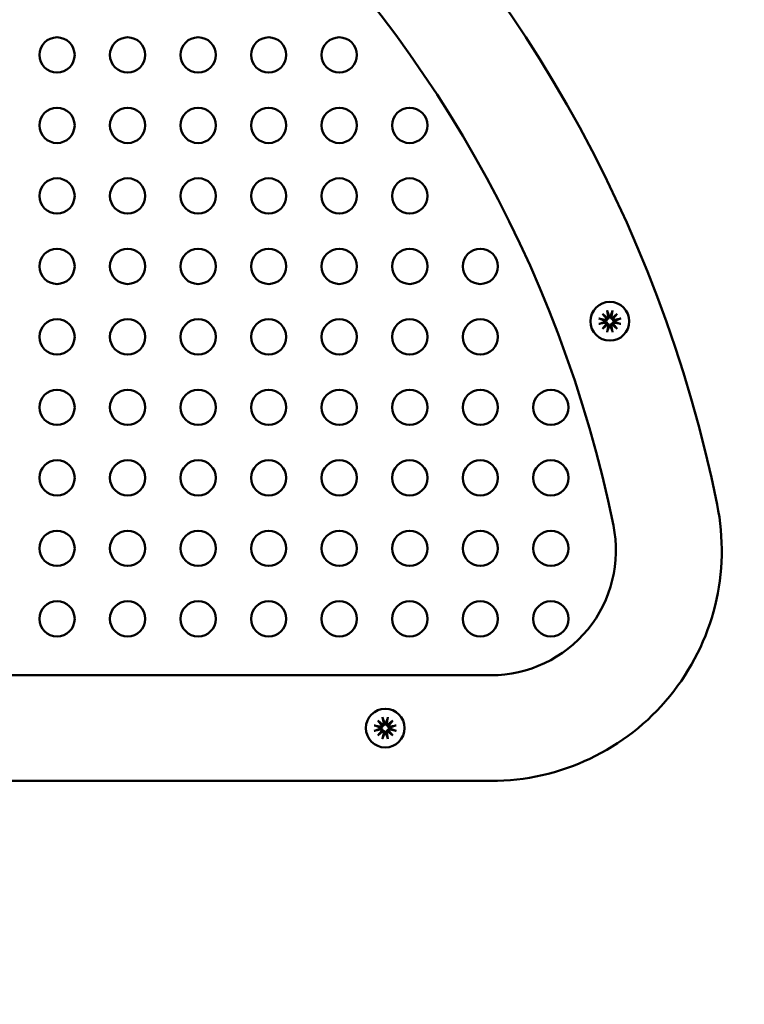
# Model space of a CAD drawing. Units: millimetres. Extents: x 1039 to 18839, y 787 to 15587.
# Drawn here: x 9112 to 9215, y 7163 to 7303 of the extents above; entities that cross this region are included whole.
import ezdxf

# ---------------------------------------------------------------- set-up
doc = ezdxf.new("R2010")
doc.units = ezdxf.units.MM
doc.layers.add('Widoczne (ISO)', color=7, linetype='Continuous', lineweight=50)
doc.layers.add('wymiary 100', color=5, linetype='Continuous')
doc.styles.get("Standard").update_dxf_attribs({"font": 'arial.ttf'})
doc.dimstyles.new('FK_rzuty 100_m', dxfattribs={"dimscale": 100, "dimtxt": 2.5, "dimasz": 2.5, "dimexe": 1.25, "dimexo": 0.625, "dimtad": 1, "dimlfac": 0.001, "dimrnd": 0.01, "dimzin": 1, "dimdsep": 46, "dimtxsty": 'Standard', "dimblk": 'OBLIQUE', "dimblk1": 'ARCHTICK', "dimblk2": 'OBLIQUE', "dimcen": 2.5, "dimadec": 0, "dimazin": 0, "dimtfac": 1, "dimtmove": 0, "dimatfit": 3, "dimfxl": 1, "dimarcsym": 0})
doc.dimstyles.new('FK_rzuty 100_STREFY', dxfattribs={"dimscale": 100, "dimtxt": 4, "dimasz": 2.5, "dimexe": 1.25, "dimexo": 0.625, "dimgap": 1, "dimtad": 1, "dimdec": 1, "dimlfac": 0.001, "dimrnd": 0.01, "dimzin": 1, "dimdsep": 46, "dimtxsty": 'Standard', "dimblk": 'OBLIQUE', "dimcen": 2.5, "dimadec": 0, "dimazin": 0, "dimtfac": 1, "dimtdec": 1, "dimtmove": 0, "dimatfit": 3, "dimfxl": 1, "dimarcsym": 0})

# ---------------------------------------------------------------- blocks, each defined once
blk = doc.blocks.new('_Oblique')
at = {"color": 0, "linetype": 'ByBlock', "lineweight": -2}
blk.add_line((-0.5, -0.5), (0.5, 0.5), dxfattribs=at)
blk = doc.blocks.new('*D8')
at = {"layer": 'Defpoints', "color": 0, "transparency": 16777216}
for p in [(9267.99, 7952.93), (9267.99, 7162.55), (8750.71, 7041.31)]:
    blk.add_point(p, dxfattribs=at)
at = {"layer": 'wymiary 100', "color": 0, "lineweight": -2, "transparency": 16777216}
for p, q in [((9009.35, 7952.93), (9113.27, 8299.32)), ((9113.27, 8299.32), (9885.1, 8299.32)), ((8750.71, 7103.81), (8750.71, 8077.93)), ((9267.99, 7225.05), (9267.99, 8077.93)), ((8750.71, 7952.93), (9267.99, 7952.93))]:
    blk.add_line(p, q, dxfattribs=at)
at = {"layer": 'wymiary 100', "color": 0, "lineweight": -2, "transparency": 16777216, "xscale": 250, "yscale": 250, "zscale": 250, "rotation": 180}
blk.add_blockref('_Oblique', (8750.71, 7952.93), dxfattribs=at)
at = {"layer": 'wymiary 100', "color": 0, "lineweight": -2, "transparency": 16777216, "xscale": 250, "yscale": 250, "zscale": 250}
blk.add_blockref('_Oblique', (9267.99, 7952.93), dxfattribs=at)
at = {"layer": 'wymiary 100', "color": 0, "transparency": 16777216, "insert": (9499.18, 8489.47), "char_height": 250, "attachment_point": 5}
blk.add_mtext('0.52', dxfattribs=at)
blk = doc.blocks.new('_ArchTick')
at = {"color": 0, "linetype": 'ByBlock', "const_width": 0.15}
blk.add_lwpolyline([(-0.5, -0.5), (0.5, 0.5)], dxfattribs=at)
blk = doc.blocks.new('*D10')
at = {"layer": 'Defpoints', "color": 0, "transparency": 16777216}
for p in [(10466.61, 9799.94), (7250.71, 7041.31), (10466.61, 6721.5)]:
    blk.add_point(p, dxfattribs=at)
at = {"layer": 'wymiary 100', "color": 0, "lineweight": -2, "transparency": 16777216}
for p, q in [((7250.71, 7103.81), (7250.71, 9924.94)), ((10466.61, 6784), (10466.61, 9924.94)), ((7250.71, 9799.94), (10466.61, 9799.94))]:
    blk.add_line(p, q, dxfattribs=at)
at = {"layer": 'wymiary 100', "color": 0, "lineweight": -2, "transparency": 16777216, "xscale": 250, "yscale": 250, "zscale": 250, "rotation": 180}
blk.add_blockref('_Oblique', (7250.71, 9799.94), dxfattribs=at)
at = {"layer": 'wymiary 100', "color": 0, "lineweight": -2, "transparency": 16777216, "xscale": 250, "yscale": 250, "zscale": 250}
blk.add_blockref('_Oblique', (10466.61, 9799.94), dxfattribs=at)
at = {"layer": 'wymiary 100', "color": 0, "transparency": 16777216, "insert": (9280.68, 10104.31), "char_height": 400, "attachment_point": 5}
blk.add_mtext('3.2 m', dxfattribs=at)

msp = doc.modelspace()

# ---------------------------------------------------------------- linework, layer by layer
at = {"layer": 'Widoczne (ISO)'}
for p, q in [((9195.639, 7261.36), (9195.808, 7260.534)), ((9196.416, 7261.36), (9196.247, 7260.534)), ((9194.484, 7260.205), (9195.311, 7260.037)), ((9194.484, 7259.429), (9195.311, 7259.597)), ((9194.967, 7260.878), (9195.657, 7260.308)), ((9194.967, 7260.878), (9195.532, 7260.312)), ((9195.537, 7260.187), (9194.967, 7260.878)), ((9196.398, 7260.308), (9197.088, 7260.878)), ((9197.088, 7260.878), (9196.518, 7260.187)), ((9197.088, 7260.878), (9196.523, 7260.312)), ((9197.571, 7260.205), (9196.745, 7260.037)), ((9197.571, 7259.429), (9196.745, 7259.597)), ((9194.967, 7258.756), (9195.537, 7259.447)), ((9195.657, 7259.326), (9194.967, 7258.756)), ((9194.967, 7258.756), (9195.532, 7259.321)), ((9195.639, 7258.273), (9195.808, 7259.1)), ((9196.416, 7258.273), (9196.247, 7259.1)), ((9197.088, 7258.756), (9196.398, 7259.326)), ((9196.518, 7259.447), (9197.088, 7258.756)), ((9197.088, 7258.756), (9196.523, 7259.321)), ((9179.186, 7209.601), (9044.508, 7209.601)), ((9162.642, 7202.489), (9163.469, 7202.321)), ((9163.125, 7203.162), (9163.816, 7202.592)), ((9163.125, 7203.162), (9163.69, 7202.596)), ((9163.695, 7202.471), (9163.125, 7203.162)), ((9163.798, 7203.644), (9163.966, 7202.818)), ((9164.574, 7203.644), (9164.406, 7202.818)), ((9164.556, 7202.592), (9165.247, 7203.162)), ((9165.247, 7203.162), (9164.677, 7202.471)), ((9165.247, 7203.162), (9164.681, 7202.596)), ((9165.729, 7202.489), (9164.903, 7202.321)), ((9162.642, 7201.713), (9163.469, 7201.881)), ((9163.125, 7201.04), (9163.695, 7201.731)), ((9163.816, 7201.61), (9163.125, 7201.04)), ((9163.125, 7201.04), (9163.69, 7201.605)), ((9163.798, 7200.557), (9163.966, 7201.384)), ((9164.574, 7200.557), (9164.406, 7201.384)), ((9165.247, 7201.04), (9164.556, 7201.61)), ((9164.677, 7201.731), (9165.247, 7201.04)), ((9165.247, 7201.04), (9164.681, 7201.605)), ((9165.729, 7201.713), (9164.903, 7201.881)), ((9179.186, 7194.601), (9044.508, 7194.601))]:
    msp.add_line(p, q, dxfattribs=at)
for centre, radius in [((9117.667, 7297.601), 2.5), ((9127.667, 7297.601), 2.5), ((9137.667, 7297.601), 2.5), ((9147.667, 7297.601), 2.5), ((9157.667, 7297.601), 2.5), ((9117.667, 7287.601), 2.5), ((9127.667, 7287.601), 2.5), ((9137.667, 7287.601), 2.5), ((9147.667, 7287.601), 2.5), ((9157.667, 7287.601), 2.5), ((9167.667, 7287.601), 2.5), ((9117.667, 7277.601), 2.5), ((9127.667, 7277.601), 2.5), ((9137.667, 7277.601), 2.5), ((9147.667, 7277.601), 2.5), ((9157.667, 7277.601), 2.5), ((9167.667, 7277.601), 2.5), ((9117.667, 7267.601), 2.5), ((9127.667, 7267.601), 2.5), ((9137.667, 7267.601), 2.5), ((9147.667, 7267.601), 2.5), ((9157.667, 7267.601), 2.5), ((9167.667, 7267.601), 2.5), ((9177.667, 7267.601), 2.5), ((9196.028, 7259.817), 2.75), ((9117.667, 7257.601), 2.5), ((9127.667, 7257.601), 2.5), ((9137.667, 7257.601), 2.5), ((9147.667, 7257.601), 2.5), ((9157.667, 7257.601), 2.5), ((9167.667, 7257.601), 2.5), ((9177.667, 7257.601), 2.5), ((9117.667, 7247.601), 2.5), ((9127.667, 7247.601), 2.5), ((9137.667, 7247.601), 2.5), ((9147.667, 7247.601), 2.5), ((9157.667, 7247.601), 2.5), ((9167.667, 7247.601), 2.5), ((9177.667, 7247.601), 2.5), ((9187.667, 7247.601), 2.5), ((9117.667, 7237.601), 2.5), ((9127.667, 7237.601), 2.5), ((9137.667, 7237.601), 2.5), ((9147.667, 7237.601), 2.5), ((9157.667, 7237.601), 2.5), ((9167.667, 7237.601), 2.5), ((9177.667, 7237.601), 2.5), ((9187.667, 7237.601), 2.5), ((9117.667, 7227.601), 2.5), ((9127.667, 7227.601), 2.5), ((9137.667, 7227.601), 2.5), ((9147.667, 7227.601), 2.5), ((9157.667, 7227.601), 2.5), ((9167.667, 7227.601), 2.5), ((9177.667, 7227.601), 2.5), ((9187.667, 7227.601), 2.5), ((9117.667, 7217.601), 2.5), ((9127.667, 7217.601), 2.5), ((9137.667, 7217.601), 2.5), ((9147.667, 7217.601), 2.5), ((9157.667, 7217.601), 2.5), ((9167.667, 7217.601), 2.5), ((9177.667, 7217.601), 2.5), ((9187.667, 7217.601), 2.5), ((9164.186, 7202.101), 2.75)]:
    msp.add_circle(centre, radius, dxfattribs=at)
for centre, radius, start, end in [((8993.027, 7162.547), 274.966, 253.85107, 69.02336), ((9022.744, 7195.403), 192.368, 11.52651, 83.18191), ((9022.744, 7195.403), 177.368, 11.52651, 83.18191), ((9195.349, 7260.224), 0.192, 258.46879, 348.7743), ((9195.349, 7259.409), 0.192, 11.22569, 101.5312), ((9196.028, 7259.817), 0.677, 173.93658, 186.06342), ((9195.62, 7260.496), 0.192, 281.22569, 11.5312), ((9196.028, 7259.817), 0.677, 83.93658, 96.06342), ((9196.435, 7260.496), 0.192, 168.46879, 258.7743), ((9196.706, 7260.224), 0.192, 191.22569, 281.5312), ((9196.706, 7259.409), 0.192, 78.46879, 168.7743), ((9196.028, 7259.817), 0.677, 353.93658, 6.06342), ((9195.62, 7259.138), 0.192, 348.46879, 78.7743), ((9196.028, 7259.817), 0.677, 263.93658, 276.06342), ((9196.435, 7259.138), 0.192, 101.22569, 191.5312), ((9179.186, 7227.307), 32.706, 270, 11.52651), ((9179.186, 7227.307), 17.706, 270, 11.52651), ((9163.507, 7202.509), 0.192, 258.46879, 348.7743), ((9163.778, 7202.78), 0.192, 281.22569, 11.5312), ((9164.186, 7202.101), 0.677, 83.93658, 96.06342), ((9164.594, 7202.78), 0.192, 168.46879, 258.7743), ((9164.865, 7202.509), 0.192, 191.22569, 281.5312), ((9163.507, 7201.693), 0.192, 11.22569, 101.5312), ((9164.186, 7202.101), 0.677, 173.93658, 186.06342), ((9163.778, 7201.422), 0.192, 348.46879, 78.7743), ((9164.186, 7202.101), 0.677, 263.93658, 276.06342), ((9164.594, 7201.422), 0.192, 101.22569, 191.5312), ((9164.865, 7201.693), 0.192, 78.46879, 168.7743), ((9164.186, 7202.101), 0.677, 353.93658, 6.06342)]:
    msp.add_arc(centre, radius, start, end, dxfattribs=at)
for centre, major_axis, ratio, start_param, end_param in [((9195.603, 7260.475), (0.113, 0.137), 0.9884519, 3.4242258, 4.1515452), ((9195.37, 7260.242), (0.137, 0.113), 0.988452, 5.2732333, 6.0005526), ((9196.452, 7260.475), (0.113, -0.137), 0.988452, 5.2732383, 6.0005577), ((9196.686, 7260.242), (0.137, -0.113), 0.9884519, 3.4242208, 4.1515401), ((9195.37, 7259.392), (-0.137, 0.113), 0.988452, 3.4242254, 4.1515447), ((9195.603, 7259.159), (-0.113, 0.137), 0.9884519, 5.2732328, 6.0005521), ((9196.452, 7259.159), (-0.113, -0.137), 0.988452, 3.4242203, 4.1515396), ((9196.686, 7259.392), (-0.137, -0.113), 0.9884519, 5.2732379, 6.0005572), ((9163.761, 7202.759), (0.113, 0.137), 0.9884519, 3.4242258, 4.1515452), ((9163.528, 7202.526), (0.137, 0.113), 0.988452, 5.2732333, 6.0005526), ((9164.611, 7202.759), (0.113, -0.137), 0.988452, 5.2732383, 6.0005577), ((9164.844, 7202.526), (0.137, -0.113), 0.9884519, 3.4242208, 4.1515401), ((9163.528, 7201.676), (-0.137, 0.113), 0.988452, 3.4242254, 4.1515447), ((9163.761, 7201.443), (-0.113, 0.137), 0.9884519, 5.2732328, 6.0005521), ((9164.611, 7201.443), (-0.113, -0.137), 0.988452, 3.4242203, 4.1515396), ((9164.844, 7201.676), (-0.137, -0.113), 0.9884519, 5.2732379, 6.0005572)]:
    msp.add_ellipse(centre, major_axis=major_axis, ratio=ratio, start_param=start_param, end_param=end_param, dxfattribs=at)
for points, knots in [([(9195.673, 7261.232), (9195.67, 7261.239), (9195.667, 7261.249), (9195.66, 7261.271), (9195.656, 7261.289), (9195.648, 7261.321), (9195.643, 7261.342), (9195.639, 7261.36)], [0.050434651, 0.050434651, 0.050434651, 0.050434651, 0.054923231, 0.054923231, 0.060398577, 0.060398577, 0.065877361, 0.065877361, 0.065877361, 0.065877361]), ([(9196.416, 7261.36), (9196.412, 7261.342), (9196.408, 7261.321), (9196.4, 7261.289), (9196.395, 7261.271), (9196.388, 7261.249), (9196.385, 7261.239), (9196.383, 7261.232)], [0.021994013, 0.021994013, 0.021994013, 0.021994013, 0.027472797, 0.027472797, 0.032948143, 0.032948143, 0.037436723, 0.037436723, 0.037436723, 0.037436723]), ([(9194.484, 7260.205), (9194.502, 7260.202), (9194.523, 7260.197), (9194.556, 7260.189), (9194.573, 7260.184), (9194.596, 7260.178), (9194.606, 7260.174), (9194.612, 7260.172)], [0.021994013, 0.021994013, 0.021994013, 0.021994013, 0.027472797, 0.027472797, 0.032948143, 0.032948143, 0.037436723, 0.037436723, 0.037436723, 0.037436723]), ([(9195.687, 7260.157), (9195.686, 7260.148), (9195.684, 7260.138), (9195.674, 7260.1), (9195.661, 7260.071), (9195.631, 7260.021), (9195.612, 7259.996), (9195.567, 7259.955), (9195.542, 7259.938), (9195.49, 7259.911), (9195.458, 7259.9), (9195.402, 7259.889), (9195.377, 7259.888), (9195.354, 7259.888)], [0.163649223, 0.163649223, 0.163649223, 0.163649223, 0.166424183, 0.166424183, 0.175168915, 0.175168915, 0.183913647, 0.183913647, 0.192658378, 0.192658378, 0.202963995, 0.202963995, 0.210543557, 0.210543557, 0.210543557, 0.210543557]), ([(9195.354, 7259.745), (9195.377, 7259.746), (9195.402, 7259.744), (9195.458, 7259.734), (9195.49, 7259.723), (9195.542, 7259.695), (9195.567, 7259.679), (9195.612, 7259.637), (9195.631, 7259.613), (9195.661, 7259.563), (9195.674, 7259.534), (9195.684, 7259.495), (9195.686, 7259.486), (9195.687, 7259.477)], [0.139794273, 0.139794273, 0.139794273, 0.139794273, 0.147373835, 0.147373835, 0.157679451, 0.157679451, 0.166424183, 0.166424183, 0.175168915, 0.175168915, 0.183913647, 0.183913647, 0.186688607, 0.186688607, 0.186688607, 0.186688607]), ([(9195.532, 7260.312), (9195.535, 7260.31), (9195.537, 7260.308), (9195.562, 7260.282), (9195.58, 7260.265), (9195.616, 7260.228), (9195.639, 7260.205), (9195.668, 7260.177), (9195.678, 7260.167), (9195.687, 7260.157)], [-3.25970253, -3.25970253, -3.25970253, -3.25970253, -3.25590097, -3.25590097, -3.21291629, -3.21291629, -3.14340393, -3.14340393, -3.10360064, -3.10360064, -3.10360064, -3.10360064]), ([(9195.956, 7260.49), (9195.957, 7260.467), (9195.955, 7260.443), (9195.945, 7260.386), (9195.933, 7260.354), (9195.906, 7260.302), (9195.889, 7260.277), (9195.848, 7260.233), (9195.824, 7260.213), (9195.774, 7260.183), (9195.745, 7260.171), (9195.706, 7260.161), (9195.697, 7260.159), (9195.687, 7260.157)], [0.139794273, 0.139794273, 0.139794273, 0.139794273, 0.147373835, 0.147373835, 0.157679451, 0.157679451, 0.166424183, 0.166424183, 0.175168915, 0.175168915, 0.183913647, 0.183913647, 0.186688607, 0.186688607, 0.186688607, 0.186688607]), ([(9196.368, 7260.157), (9196.359, 7260.159), (9196.349, 7260.161), (9196.31, 7260.171), (9196.282, 7260.183), (9196.232, 7260.213), (9196.207, 7260.233), (9196.166, 7260.277), (9196.149, 7260.302), (9196.122, 7260.354), (9196.111, 7260.386), (9196.1, 7260.443), (9196.098, 7260.467), (9196.099, 7260.49)], [0.163649223, 0.163649223, 0.163649223, 0.163649223, 0.166424183, 0.166424183, 0.175168915, 0.175168915, 0.183913647, 0.183913647, 0.192658378, 0.192658378, 0.202963995, 0.202963995, 0.210543557, 0.210543557, 0.210543557, 0.210543557]), ([(9196.523, 7260.312), (9196.521, 7260.31), (9196.518, 7260.308), (9196.493, 7260.282), (9196.476, 7260.265), (9196.439, 7260.228), (9196.416, 7260.205), (9196.388, 7260.177), (9196.378, 7260.167), (9196.368, 7260.157)], [-3.25970253, -3.25970253, -3.25970253, -3.25970253, -3.25590097, -3.25590097, -3.21291629, -3.21291629, -3.14340393, -3.14340393, -3.10360064, -3.10360064, -3.10360064, -3.10360064]), ([(9196.701, 7259.888), (9196.678, 7259.888), (9196.654, 7259.889), (9196.597, 7259.9), (9196.565, 7259.911), (9196.513, 7259.938), (9196.488, 7259.955), (9196.444, 7259.996), (9196.424, 7260.021), (9196.394, 7260.071), (9196.382, 7260.1), (9196.371, 7260.138), (9196.369, 7260.148), (9196.368, 7260.157)], [0.139794273, 0.139794273, 0.139794273, 0.139794273, 0.147373835, 0.147373835, 0.157679451, 0.157679451, 0.166424183, 0.166424183, 0.175168915, 0.175168915, 0.183913647, 0.183913647, 0.186688607, 0.186688607, 0.186688607, 0.186688607]), ([(9196.368, 7259.477), (9196.369, 7259.486), (9196.371, 7259.495), (9196.382, 7259.534), (9196.394, 7259.563), (9196.424, 7259.613), (9196.444, 7259.637), (9196.488, 7259.679), (9196.513, 7259.695), (9196.565, 7259.723), (9196.597, 7259.734), (9196.654, 7259.744), (9196.678, 7259.746), (9196.701, 7259.745)], [0.163649223, 0.163649223, 0.163649223, 0.163649223, 0.166424183, 0.166424183, 0.175168915, 0.175168915, 0.183913647, 0.183913647, 0.192658378, 0.192658378, 0.202963995, 0.202963995, 0.210543557, 0.210543557, 0.210543557, 0.210543557]), ([(9197.443, 7260.172), (9197.45, 7260.174), (9197.459, 7260.178), (9197.482, 7260.184), (9197.499, 7260.189), (9197.532, 7260.197), (9197.553, 7260.202), (9197.571, 7260.205)], [0.050434651, 0.050434651, 0.050434651, 0.050434651, 0.054923231, 0.054923231, 0.060398577, 0.060398577, 0.065877361, 0.065877361, 0.065877361, 0.065877361]), ([(9194.612, 7259.462), (9194.606, 7259.459), (9194.596, 7259.456), (9194.573, 7259.449), (9194.556, 7259.445), (9194.523, 7259.437), (9194.502, 7259.432), (9194.484, 7259.429)], [0.050434651, 0.050434651, 0.050434651, 0.050434651, 0.054923231, 0.054923231, 0.060398577, 0.060398577, 0.065877361, 0.065877361, 0.065877361, 0.065877361]), ([(9195.532, 7259.321), (9195.535, 7259.324), (9195.537, 7259.326), (9195.562, 7259.351), (9195.58, 7259.369), (9195.616, 7259.405), (9195.639, 7259.428), (9195.668, 7259.457), (9195.678, 7259.467), (9195.687, 7259.477)], [-3.25970253, -3.25970253, -3.25970253, -3.25970253, -3.25590097, -3.25590097, -3.21291629, -3.21291629, -3.14340393, -3.14340393, -3.10360064, -3.10360064, -3.10360064, -3.10360064]), ([(9195.639, 7258.273), (9195.643, 7258.291), (9195.648, 7258.312), (9195.656, 7258.345), (9195.66, 7258.363), (9195.667, 7258.385), (9195.67, 7258.395), (9195.673, 7258.402)], [0.021994013, 0.021994013, 0.021994013, 0.021994013, 0.027472797, 0.027472797, 0.032948143, 0.032948143, 0.037436723, 0.037436723, 0.037436723, 0.037436723]), ([(9195.687, 7259.477), (9195.697, 7259.475), (9195.706, 7259.473), (9195.745, 7259.463), (9195.774, 7259.45), (9195.824, 7259.42), (9195.848, 7259.401), (9195.889, 7259.356), (9195.906, 7259.331), (9195.933, 7259.279), (9195.945, 7259.247), (9195.955, 7259.191), (9195.957, 7259.166), (9195.956, 7259.143)], [0.163649223, 0.163649223, 0.163649223, 0.163649223, 0.166424183, 0.166424183, 0.175168915, 0.175168915, 0.183913647, 0.183913647, 0.192658378, 0.192658378, 0.202963995, 0.202963995, 0.210543557, 0.210543557, 0.210543557, 0.210543557]), ([(9196.099, 7259.143), (9196.098, 7259.166), (9196.1, 7259.191), (9196.111, 7259.247), (9196.122, 7259.279), (9196.149, 7259.331), (9196.166, 7259.356), (9196.207, 7259.401), (9196.232, 7259.42), (9196.282, 7259.45), (9196.31, 7259.463), (9196.349, 7259.473), (9196.359, 7259.475), (9196.368, 7259.477)], [0.139794273, 0.139794273, 0.139794273, 0.139794273, 0.147373835, 0.147373835, 0.157679451, 0.157679451, 0.166424183, 0.166424183, 0.175168915, 0.175168915, 0.183913647, 0.183913647, 0.186688607, 0.186688607, 0.186688607, 0.186688607]), ([(9196.523, 7259.321), (9196.521, 7259.324), (9196.518, 7259.326), (9196.493, 7259.351), (9196.476, 7259.369), (9196.439, 7259.405), (9196.416, 7259.428), (9196.388, 7259.457), (9196.378, 7259.467), (9196.368, 7259.477)], [-3.25970253, -3.25970253, -3.25970253, -3.25970253, -3.25590097, -3.25590097, -3.21291629, -3.21291629, -3.14340393, -3.14340393, -3.10360064, -3.10360064, -3.10360064, -3.10360064]), ([(9196.383, 7258.402), (9196.385, 7258.395), (9196.388, 7258.385), (9196.395, 7258.363), (9196.4, 7258.345), (9196.408, 7258.312), (9196.412, 7258.291), (9196.416, 7258.273)], [0.050434651, 0.050434651, 0.050434651, 0.050434651, 0.054923231, 0.054923231, 0.060398577, 0.060398577, 0.065877361, 0.065877361, 0.065877361, 0.065877361]), ([(9197.571, 7259.429), (9197.553, 7259.432), (9197.532, 7259.437), (9197.499, 7259.445), (9197.482, 7259.449), (9197.459, 7259.456), (9197.45, 7259.459), (9197.443, 7259.462)], [0.021994013, 0.021994013, 0.021994013, 0.021994013, 0.027472797, 0.027472797, 0.032948143, 0.032948143, 0.037436723, 0.037436723, 0.037436723, 0.037436723]), ([(9162.642, 7202.489), (9162.66, 7202.486), (9162.681, 7202.481), (9162.714, 7202.473), (9162.732, 7202.468), (9162.754, 7202.462), (9162.764, 7202.458), (9162.771, 7202.456)], [0.021994013, 0.021994013, 0.021994013, 0.021994013, 0.027472797, 0.027472797, 0.032948143, 0.032948143, 0.037436723, 0.037436723, 0.037436723, 0.037436723]), ([(9163.846, 7202.441), (9163.844, 7202.432), (9163.842, 7202.422), (9163.832, 7202.384), (9163.82, 7202.355), (9163.79, 7202.305), (9163.77, 7202.281), (9163.725, 7202.239), (9163.701, 7202.222), (9163.648, 7202.195), (9163.616, 7202.184), (9163.56, 7202.173), (9163.535, 7202.172), (9163.512, 7202.172)], [0.163649223, 0.163649223, 0.163649223, 0.163649223, 0.166424183, 0.166424183, 0.175168915, 0.175168915, 0.183913647, 0.183913647, 0.192658378, 0.192658378, 0.202963995, 0.202963995, 0.210543557, 0.210543557, 0.210543557, 0.210543557]), ([(9163.69, 7202.596), (9163.693, 7202.594), (9163.695, 7202.592), (9163.72, 7202.567), (9163.738, 7202.549), (9163.775, 7202.512), (9163.797, 7202.49), (9163.826, 7202.461), (9163.836, 7202.451), (9163.846, 7202.441)], [-3.25970253, -3.25970253, -3.25970253, -3.25970253, -3.25590097, -3.25590097, -3.21291629, -3.21291629, -3.14340393, -3.14340393, -3.10360064, -3.10360064, -3.10360064, -3.10360064]), ([(9163.831, 7203.516), (9163.828, 7203.523), (9163.825, 7203.533), (9163.819, 7203.555), (9163.814, 7203.573), (9163.806, 7203.606), (9163.801, 7203.627), (9163.798, 7203.644)], [0.050434651, 0.050434651, 0.050434651, 0.050434651, 0.054923231, 0.054923231, 0.060398577, 0.060398577, 0.065877361, 0.065877361, 0.065877361, 0.065877361]), ([(9164.114, 7202.775), (9164.115, 7202.751), (9164.113, 7202.727), (9164.103, 7202.67), (9164.092, 7202.638), (9164.065, 7202.586), (9164.048, 7202.561), (9164.006, 7202.517), (9163.982, 7202.497), (9163.932, 7202.467), (9163.903, 7202.455), (9163.864, 7202.445), (9163.855, 7202.443), (9163.846, 7202.441)], [0.139794273, 0.139794273, 0.139794273, 0.139794273, 0.147373835, 0.147373835, 0.157679451, 0.157679451, 0.166424183, 0.166424183, 0.175168915, 0.175168915, 0.183913647, 0.183913647, 0.186688607, 0.186688607, 0.186688607, 0.186688607]), ([(9164.526, 7202.441), (9164.517, 7202.443), (9164.507, 7202.445), (9164.469, 7202.455), (9164.44, 7202.467), (9164.39, 7202.497), (9164.366, 7202.517), (9164.324, 7202.561), (9164.307, 7202.586), (9164.28, 7202.638), (9164.269, 7202.67), (9164.259, 7202.727), (9164.257, 7202.751), (9164.258, 7202.775)], [0.163649223, 0.163649223, 0.163649223, 0.163649223, 0.166424183, 0.166424183, 0.175168915, 0.175168915, 0.183913647, 0.183913647, 0.192658378, 0.192658378, 0.202963995, 0.202963995, 0.210543557, 0.210543557, 0.210543557, 0.210543557]), ([(9164.681, 7202.596), (9164.679, 7202.594), (9164.677, 7202.592), (9164.652, 7202.567), (9164.634, 7202.549), (9164.597, 7202.512), (9164.575, 7202.49), (9164.546, 7202.461), (9164.536, 7202.451), (9164.526, 7202.441)], [-3.25970253, -3.25970253, -3.25970253, -3.25970253, -3.25590097, -3.25590097, -3.21291629, -3.21291629, -3.14340393, -3.14340393, -3.10360064, -3.10360064, -3.10360064, -3.10360064]), ([(9164.86, 7202.172), (9164.836, 7202.172), (9164.812, 7202.173), (9164.756, 7202.184), (9164.724, 7202.195), (9164.671, 7202.222), (9164.647, 7202.239), (9164.602, 7202.281), (9164.582, 7202.305), (9164.552, 7202.355), (9164.54, 7202.384), (9164.53, 7202.422), (9164.528, 7202.432), (9164.526, 7202.441)], [0.139794273, 0.139794273, 0.139794273, 0.139794273, 0.147373835, 0.147373835, 0.157679451, 0.157679451, 0.166424183, 0.166424183, 0.175168915, 0.175168915, 0.183913647, 0.183913647, 0.186688607, 0.186688607, 0.186688607, 0.186688607]), ([(9164.574, 7203.644), (9164.571, 7203.627), (9164.566, 7203.606), (9164.558, 7203.573), (9164.553, 7203.555), (9164.547, 7203.533), (9164.543, 7203.523), (9164.541, 7203.516)], [0.021994013, 0.021994013, 0.021994013, 0.021994013, 0.027472797, 0.027472797, 0.032948143, 0.032948143, 0.037436723, 0.037436723, 0.037436723, 0.037436723]), ([(9165.601, 7202.456), (9165.608, 7202.458), (9165.618, 7202.462), (9165.64, 7202.468), (9165.658, 7202.473), (9165.691, 7202.481), (9165.712, 7202.486), (9165.729, 7202.489)], [0.050434651, 0.050434651, 0.050434651, 0.050434651, 0.054923231, 0.054923231, 0.060398577, 0.060398577, 0.065877361, 0.065877361, 0.065877361, 0.065877361]), ([(9162.771, 7201.746), (9162.764, 7201.743), (9162.754, 7201.74), (9162.732, 7201.734), (9162.714, 7201.729), (9162.681, 7201.721), (9162.66, 7201.716), (9162.642, 7201.713)], [0.050434651, 0.050434651, 0.050434651, 0.050434651, 0.054923231, 0.054923231, 0.060398577, 0.060398577, 0.065877361, 0.065877361, 0.065877361, 0.065877361]), ([(9163.512, 7202.029), (9163.535, 7202.03), (9163.56, 7202.028), (9163.616, 7202.018), (9163.648, 7202.007), (9163.701, 7201.98), (9163.725, 7201.963), (9163.77, 7201.921), (9163.79, 7201.897), (9163.82, 7201.847), (9163.832, 7201.818), (9163.842, 7201.779), (9163.844, 7201.77), (9163.846, 7201.761)], [0.139794273, 0.139794273, 0.139794273, 0.139794273, 0.147373835, 0.147373835, 0.157679451, 0.157679451, 0.166424183, 0.166424183, 0.175168915, 0.175168915, 0.183913647, 0.183913647, 0.186688607, 0.186688607, 0.186688607, 0.186688607]), ([(9163.69, 7201.605), (9163.693, 7201.608), (9163.695, 7201.61), (9163.72, 7201.635), (9163.738, 7201.653), (9163.775, 7201.69), (9163.797, 7201.712), (9163.826, 7201.741), (9163.836, 7201.751), (9163.846, 7201.761)], [-3.25970253, -3.25970253, -3.25970253, -3.25970253, -3.25590097, -3.25590097, -3.21291629, -3.21291629, -3.14340393, -3.14340393, -3.10360064, -3.10360064, -3.10360064, -3.10360064]), ([(9163.846, 7201.761), (9163.855, 7201.759), (9163.864, 7201.757), (9163.903, 7201.747), (9163.932, 7201.735), (9163.982, 7201.705), (9164.006, 7201.685), (9164.048, 7201.64), (9164.065, 7201.615), (9164.092, 7201.563), (9164.103, 7201.531), (9164.113, 7201.475), (9164.115, 7201.45), (9164.114, 7201.427)], [0.163649223, 0.163649223, 0.163649223, 0.163649223, 0.166424183, 0.166424183, 0.175168915, 0.175168915, 0.183913647, 0.183913647, 0.192658378, 0.192658378, 0.202963995, 0.202963995, 0.210543557, 0.210543557, 0.210543557, 0.210543557]), ([(9164.258, 7201.427), (9164.257, 7201.45), (9164.259, 7201.475), (9164.269, 7201.531), (9164.28, 7201.563), (9164.307, 7201.615), (9164.324, 7201.64), (9164.366, 7201.685), (9164.39, 7201.705), (9164.44, 7201.735), (9164.469, 7201.747), (9164.507, 7201.757), (9164.517, 7201.759), (9164.526, 7201.761)], [0.139794273, 0.139794273, 0.139794273, 0.139794273, 0.147373835, 0.147373835, 0.157679451, 0.157679451, 0.166424183, 0.166424183, 0.175168915, 0.175168915, 0.183913647, 0.183913647, 0.186688607, 0.186688607, 0.186688607, 0.186688607]), ([(9164.526, 7201.761), (9164.528, 7201.77), (9164.53, 7201.779), (9164.54, 7201.818), (9164.552, 7201.847), (9164.582, 7201.897), (9164.602, 7201.921), (9164.647, 7201.963), (9164.671, 7201.98), (9164.724, 7202.007), (9164.756, 7202.018), (9164.812, 7202.028), (9164.836, 7202.03), (9164.86, 7202.029)], [0.163649223, 0.163649223, 0.163649223, 0.163649223, 0.166424183, 0.166424183, 0.175168915, 0.175168915, 0.183913647, 0.183913647, 0.192658378, 0.192658378, 0.202963995, 0.202963995, 0.210543557, 0.210543557, 0.210543557, 0.210543557]), ([(9164.681, 7201.605), (9164.679, 7201.608), (9164.677, 7201.61), (9164.652, 7201.635), (9164.634, 7201.653), (9164.597, 7201.69), (9164.575, 7201.712), (9164.546, 7201.741), (9164.536, 7201.751), (9164.526, 7201.761)], [-3.25970253, -3.25970253, -3.25970253, -3.25970253, -3.25590097, -3.25590097, -3.21291629, -3.21291629, -3.14340393, -3.14340393, -3.10360064, -3.10360064, -3.10360064, -3.10360064]), ([(9165.729, 7201.713), (9165.712, 7201.716), (9165.691, 7201.721), (9165.658, 7201.729), (9165.64, 7201.734), (9165.618, 7201.74), (9165.608, 7201.743), (9165.601, 7201.746)], [0.021994013, 0.021994013, 0.021994013, 0.021994013, 0.027472797, 0.027472797, 0.032948143, 0.032948143, 0.037436723, 0.037436723, 0.037436723, 0.037436723]), ([(9163.798, 7200.557), (9163.801, 7200.575), (9163.806, 7200.596), (9163.814, 7200.629), (9163.819, 7200.647), (9163.825, 7200.669), (9163.828, 7200.679), (9163.831, 7200.686)], [0.021994013, 0.021994013, 0.021994013, 0.021994013, 0.027472797, 0.027472797, 0.032948143, 0.032948143, 0.037436723, 0.037436723, 0.037436723, 0.037436723]), ([(9164.541, 7200.686), (9164.543, 7200.679), (9164.547, 7200.669), (9164.553, 7200.647), (9164.558, 7200.629), (9164.566, 7200.596), (9164.571, 7200.575), (9164.574, 7200.557)], [0.050434651, 0.050434651, 0.050434651, 0.050434651, 0.054923231, 0.054923231, 0.060398577, 0.060398577, 0.065877361, 0.065877361, 0.065877361, 0.065877361])]:
    msp.add_open_spline(points, degree=3, knots=knots, dxfattribs=at)
for points, weights in [([(9195.673, 7261.232), (9195.847, 7260.792), (9195.937, 7260.56)], [1.00509916269, 1.06605736275, 1.01694673254]), ([(9196.118, 7260.56), (9196.209, 7260.792), (9196.383, 7261.232)], [1.01694673254, 1.06605736275, 1.00509916269]), ([(9195.284, 7259.907), (9195.053, 7259.998), (9194.612, 7260.172)], [1.01694673254, 1.06605736275, 1.00509916269]), ([(9194.612, 7259.462), (9195.053, 7259.636), (9195.284, 7259.726)], [1.00509916269, 1.06605736275, 1.01694673254]), ([(9197.443, 7260.172), (9197.002, 7259.998), (9196.771, 7259.907)], [1.00509916269, 1.06605736275, 1.01694673254]), ([(9196.771, 7259.726), (9197.002, 7259.636), (9197.443, 7259.462)], [1.01694673254, 1.06605736275, 1.00509916269]), ([(9195.937, 7259.073), (9195.847, 7258.842), (9195.673, 7258.402)], [1.01694673254, 1.06605736275, 1.00509916269]), ([(9196.383, 7258.402), (9196.209, 7258.842), (9196.118, 7259.073)], [1.00509916269, 1.06605736275, 1.01694673254]), ([(9163.443, 7202.192), (9163.211, 7202.282), (9162.771, 7202.456)], [1.01694673254, 1.06605736275, 1.00509916269]), ([(9163.831, 7203.516), (9164.005, 7203.076), (9164.095, 7202.844)], [1.00509916269, 1.06605736275, 1.01694673254]), ([(9164.277, 7202.844), (9164.367, 7203.076), (9164.541, 7203.516)], [1.01694673254, 1.06605736275, 1.00509916269]), ([(9165.601, 7202.456), (9165.161, 7202.282), (9164.929, 7202.192)], [1.00509916269, 1.06605736275, 1.01694673254]), ([(9162.771, 7201.746), (9163.211, 7201.92), (9163.443, 7202.01)], [1.00509916269, 1.06605736275, 1.01694673254]), ([(9164.095, 7201.357), (9164.005, 7201.126), (9163.831, 7200.686)], [1.01694673254, 1.06605736275, 1.00509916269]), ([(9164.541, 7200.686), (9164.367, 7201.126), (9164.277, 7201.357)], [1.00509916269, 1.06605736275, 1.01694673254]), ([(9164.929, 7202.01), (9165.161, 7201.92), (9165.601, 7201.746)], [1.01694673254, 1.06605736275, 1.00509916269])]:
    msp.add_rational_spline(points, weights, degree=2, dxfattribs=at)
for points in [[(9195.354, 7259.888), (9195.331, 7259.892), (9195.308, 7259.898), (9195.284, 7259.907)], [(9195.284, 7259.726), (9195.308, 7259.735), (9195.331, 7259.742), (9195.354, 7259.745)], [(9195.937, 7260.56), (9195.946, 7260.537), (9195.952, 7260.513), (9195.956, 7260.49)], [(9196.099, 7260.49), (9196.103, 7260.513), (9196.109, 7260.537), (9196.118, 7260.56)], [(9196.771, 7259.907), (9196.748, 7259.898), (9196.724, 7259.892), (9196.701, 7259.888)], [(9196.701, 7259.745), (9196.724, 7259.742), (9196.748, 7259.735), (9196.771, 7259.726)], [(9195.956, 7259.143), (9195.952, 7259.12), (9195.946, 7259.097), (9195.937, 7259.073)], [(9196.118, 7259.073), (9196.109, 7259.097), (9196.103, 7259.12), (9196.099, 7259.143)], [(9164.095, 7202.844), (9164.104, 7202.821), (9164.111, 7202.798), (9164.114, 7202.775)], [(9164.258, 7202.775), (9164.261, 7202.798), (9164.267, 7202.821), (9164.277, 7202.844)], [(9163.512, 7202.172), (9163.489, 7202.176), (9163.466, 7202.182), (9163.443, 7202.192)], [(9163.443, 7202.01), (9163.466, 7202.019), (9163.489, 7202.026), (9163.512, 7202.029)], [(9164.114, 7201.427), (9164.111, 7201.404), (9164.104, 7201.381), (9164.095, 7201.357)], [(9164.277, 7201.357), (9164.267, 7201.381), (9164.261, 7201.404), (9164.258, 7201.427)], [(9164.929, 7202.192), (9164.906, 7202.182), (9164.883, 7202.176), (9164.86, 7202.172)], [(9164.86, 7202.029), (9164.883, 7202.026), (9164.906, 7202.019), (9164.929, 7202.01)]]:
    msp.add_open_spline(points, degree=3, dxfattribs=at)

# ---------------------------------------------------------------- dimensions: what is measured, and where the dimension line sits
at = {"layer": 'wymiary 100'}
dim = msp.add_linear_dim(base=(10466.606, 9799.943), p1=(7250.706, 7041.307), p2=(10466.606, 6721.497), dimstyle='FK_rzuty 100_STREFY', override={"dimpost": ' m'}, dxfattribs=at)
dim.commit()
dim.dimension.update_dxf_attribs({"geometry": '*D10', "text_midpoint": (9280.681, 9799.943), "dimtype": 160})
dim = msp.add_linear_dim(base=(9267.993, 7952.929), p1=(8750.706, 7041.307), p2=(9267.993, 7162.547), dimstyle='FK_rzuty 100_m', override={"dimtmove": 1}, dxfattribs=at)
dim.commit()
dim.dimension.update_dxf_attribs({"geometry": '*D8', "text_midpoint": (9175.767, 8489.466)})

doc.saveas('drawing.dxf')
